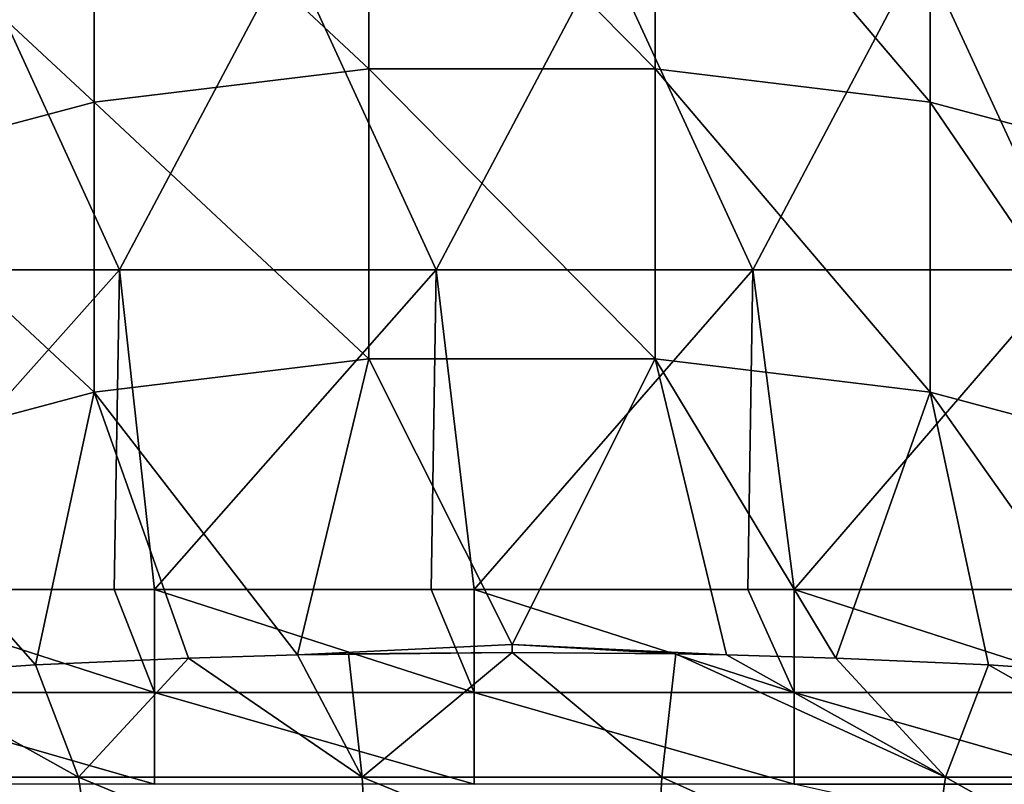
# Model space of a CAD drawing. Units: millimetres. Extents: x -252 to 252, y 0 to 160.
# Drawn here: x -158 to -142, y 14 to 26 of the extents above; entities that cross this region are included whole.
import ezdxf

# ---------------------------------------------------------------- set-up
doc = ezdxf.new("R2010")
doc.units = ezdxf.units.MM
doc.header["$LTSCALE"] = 65.185185
for name, color, linetype in [('137', 7, 'CONTINUOUS'), ('168', 7, 'CONTINUOUS'), ('22', 7, 'CONTINUOUS'), ('9', 7, 'CONTINUOUS')]:
    doc.layers.add(name, color=color, linetype=linetype)

msp = doc.modelspace()

# ---------------------------------------------------------------- linework, layer by layer
at = {"layer": '137', "linetype": 'Continuous'}
for points in [[(-160.601, 16.676, -24), (-156.227, 16.676, -24), (-155.596, 15.067, -24.266), (-160.601, 16.676, -24)], [(-160.601, 15.067, -24.266), (-160.601, 16.676, -24), (-155.596, 15.067, -24.266), (-160.601, 15.067, -24.266)], [(-156.227, 16.676, -24), (-155.596, 16.676, -24), (-155.596, 15.067, -24.266), (-156.227, 16.676, -24)], [(-155.596, 16.676, -24), (-151.267, 16.676, -24), (-150.591, 15.067, -24.266), (-155.596, 16.676, -24)], [(-155.596, 15.067, -24.266), (-155.596, 16.676, -24), (-150.591, 15.067, -24.266), (-155.596, 15.067, -24.266)], [(-151.267, 16.676, -24), (-150.591, 16.676, -24), (-150.591, 15.067, -24.266), (-151.267, 16.676, -24)], [(-150.591, 16.676, -24), (-146.308, 16.676, -24), (-145.586, 15.067, -24.266), (-150.591, 16.676, -24)], [(-150.591, 15.067, -24.266), (-150.591, 16.676, -24), (-145.586, 15.067, -24.266), (-150.591, 15.067, -24.266)], [(-146.308, 16.676, -24), (-145.586, 16.676, -24), (-145.586, 15.067, -24.266), (-146.308, 16.676, -24)], [(-145.586, 16.676, -24), (-141.348, 16.676, -24), (-140.581, 15.067, -24.266), (-145.586, 16.676, -24)], [(-145.586, 15.067, -24.266), (-145.586, 16.676, -24), (-140.581, 15.067, -24.266), (-145.586, 15.067, -24.266)], [(-160.601, 13.629, -25.035), (-160.601, 15.067, -24.266), (-155.596, 13.629, -25.035), (-160.601, 13.629, -25.035)], [(-155.596, 13.629, -25.035), (-160.601, 15.067, -24.266), (-155.596, 15.067, -24.266), (-155.596, 13.629, -25.035)], [(-155.596, 13.629, -25.035), (-155.596, 15.067, -24.266), (-150.591, 13.629, -25.035), (-155.596, 13.629, -25.035)], [(-150.591, 13.629, -25.035), (-155.596, 15.067, -24.266), (-150.591, 15.067, -24.266), (-150.591, 13.629, -25.035)], [(-150.591, 13.629, -25.035), (-150.591, 15.067, -24.266), (-145.586, 13.629, -25.035), (-150.591, 13.629, -25.035)], [(-145.586, 13.629, -25.035), (-150.591, 15.067, -24.266), (-145.586, 15.067, -24.266), (-145.586, 13.629, -25.035)], [(-145.586, 13.629, -25.035), (-145.586, 15.067, -24.266), (-140.581, 13.629, -25.035), (-145.586, 13.629, -25.035)], [(-140.581, 13.629, -25.035), (-145.586, 15.067, -24.266), (-140.581, 15.067, -24.266), (-140.581, 13.629, -25.035)], [(-140.581, 12.516, -26.226), (-145.586, 13.629, -25.035), (-140.581, 13.629, -25.035), (-140.581, 12.516, -26.226)]]:
    msp.add_3dface(points, dxfattribs=at)
at = {"layer": '168', "linetype": 'Continuous'}
for points in [[(-155.066, 15.603, -7.643), (-157.456, 15.496, -6.568), (-156.783, 13.742, -7.253), (-155.066, 15.603, -7.643)], [(-155.066, 15.603, -7.643), (-156.783, 13.742, -7.253), (-152.344, 13.742, -8.692), (-155.066, 15.603, -7.643)], [(-153.356, 15.653, -8.136), (-155.066, 15.603, -7.643), (-152.344, 13.742, -8.692), (-153.356, 15.653, -8.136)], [(-152.562, 15.669, -8.294), (-153.356, 15.653, -8.136), (-152.344, 13.742, -8.692), (-152.562, 15.669, -8.294)], [(-150, 15.69, -8.511), (-152.562, 15.669, -8.294), (-152.344, 13.742, -8.692), (-150, 15.69, -8.511)], [(-150, 15.69, -8.511), (-152.344, 13.742, -8.692), (-147.656, 13.742, -8.692), (-150, 15.69, -8.511)], [(-147.438, 15.669, -8.294), (-150, 15.69, -8.511), (-147.656, 13.742, -8.692), (-147.438, 15.669, -8.294)], [(-147.438, 15.669, -8.294), (-147.656, 13.742, -8.692), (-143.217, 13.742, -7.253), (-147.438, 15.669, -8.294)], [(-146.644, 15.653, -8.136), (-147.438, 15.669, -8.294), (-143.217, 13.742, -7.253), (-146.644, 15.653, -8.136)], [(-144.934, 15.603, -7.643), (-146.644, 15.653, -8.136), (-143.217, 13.742, -7.253), (-144.934, 15.603, -7.643)], [(-142.544, 15.496, -6.568), (-144.934, 15.603, -7.643), (-143.217, 13.742, -7.253), (-142.544, 15.496, -6.568)], [(-157.456, 15.496, -6.568), (-159.669, 15.347, -5.083), (-156.783, 13.742, -7.253), (-157.456, 15.496, -6.568)], [(-142.544, 15.496, -6.568), (-143.217, 13.742, -7.253), (-139.448, 13.742, -4.599), (-142.544, 15.496, -6.568)], [(-140.331, 15.347, -5.083), (-142.544, 15.496, -6.568), (-139.448, 13.742, -4.599), (-140.331, 15.347, -5.083)], [(-159.669, 15.347, -5.083), (-160.552, 13.742, -4.599), (-156.783, 13.742, -7.253), (-159.669, 15.347, -5.083)], [(-160.128, 11.852, -4.15), (-156.505, 11.852, -6.702), (-160.552, 13.742, -4.599), (-160.128, 11.852, -4.15)], [(-160.552, 13.742, -4.599), (-156.505, 11.852, -6.702), (-156.783, 13.742, -7.253), (-160.552, 13.742, -4.599)], [(-156.505, 11.852, -6.702), (-152.247, 11.852, -8.082), (-156.783, 13.742, -7.253), (-156.505, 11.852, -6.702)], [(-156.783, 13.742, -7.253), (-152.247, 11.852, -8.082), (-152.344, 13.742, -8.692), (-156.783, 13.742, -7.253)], [(-152.247, 11.852, -8.082), (-147.753, 11.852, -8.082), (-152.344, 13.742, -8.692), (-152.247, 11.852, -8.082)], [(-152.344, 13.742, -8.692), (-147.753, 11.852, -8.082), (-147.656, 13.742, -8.692), (-152.344, 13.742, -8.692)], [(-147.753, 11.852, -8.082), (-143.495, 11.852, -6.702), (-147.656, 13.742, -8.692), (-147.753, 11.852, -8.082)], [(-147.656, 13.742, -8.692), (-143.495, 11.852, -6.702), (-143.217, 13.742, -7.253), (-147.656, 13.742, -8.692)], [(-143.495, 11.852, -6.702), (-139.872, 11.852, -4.15), (-143.217, 13.742, -7.253), (-143.495, 11.852, -6.702)], [(-143.217, 13.742, -7.253), (-139.872, 11.852, -4.15), (-139.448, 13.742, -4.599), (-143.217, 13.742, -7.253)]]:
    msp.add_3dface(points, dxfattribs=at)
at = {"layer": '22', "linetype": 'Continuous'}
for points in [[(-152.239, 29.359, -1.964), (-156.542, 28.834, -0.839), (-152.239, 24.823, -4.079), (-152.239, 29.359, -1.964)], [(-147.761, 29.359, -1.964), (-152.239, 29.359, -1.964), (-147.761, 24.823, -4.079), (-147.761, 29.359, -1.964)], [(-147.761, 24.823, -4.079), (-152.239, 29.359, -1.964), (-152.239, 24.823, -4.079), (-147.761, 24.823, -4.079)], [(-143.458, 28.834, -0.839), (-147.761, 29.359, -1.964), (-143.458, 24.298, -2.954), (-143.458, 28.834, -0.839)], [(-143.458, 24.298, -2.954), (-147.761, 29.359, -1.964), (-147.761, 24.823, -4.079), (-143.458, 24.298, -2.954)], [(-156.542, 28.834, -0.839), (-160.332, 27.827, 1.322), (-156.542, 24.298, -2.954), (-156.542, 28.834, -0.839)], [(-152.239, 24.823, -4.079), (-156.542, 28.834, -0.839), (-156.542, 24.298, -2.954), (-152.239, 24.823, -4.079)], [(-139.668, 27.827, 1.322), (-143.458, 28.834, -0.839), (-139.668, 23.291, -0.793), (-139.668, 27.827, 1.322)], [(-139.668, 23.291, -0.793), (-143.458, 28.834, -0.839), (-143.458, 24.298, -2.954), (-139.668, 23.291, -0.793)], [(-156.542, 24.298, -2.954), (-160.332, 27.827, 1.322), (-160.332, 23.291, -0.793), (-156.542, 24.298, -2.954)], [(-152.239, 20.287, -6.194), (-152.239, 24.823, -4.079), (-156.542, 24.298, -2.954), (-152.239, 20.287, -6.194)], [(-152.239, 20.287, -6.194), (-147.761, 20.287, -6.194), (-152.239, 24.823, -4.079), (-152.239, 20.287, -6.194)], [(-147.761, 20.287, -6.194), (-147.761, 24.823, -4.079), (-152.239, 24.823, -4.079), (-147.761, 20.287, -6.194)], [(-147.761, 20.287, -6.194), (-143.458, 19.762, -5.069), (-147.761, 24.823, -4.079), (-147.761, 20.287, -6.194)], [(-143.458, 19.762, -5.069), (-143.458, 24.298, -2.954), (-147.761, 24.823, -4.079), (-143.458, 19.762, -5.069)], [(-156.542, 19.762, -5.069), (-156.542, 24.298, -2.954), (-160.332, 23.291, -0.793), (-156.542, 19.762, -5.069)], [(-156.542, 19.762, -5.069), (-152.239, 20.287, -6.194), (-156.542, 24.298, -2.954), (-156.542, 19.762, -5.069)], [(-143.458, 19.762, -5.069), (-139.668, 18.754, -2.908), (-143.458, 24.298, -2.954), (-143.458, 19.762, -5.069)], [(-139.668, 18.754, -2.908), (-139.668, 23.291, -0.793), (-143.458, 24.298, -2.954), (-139.668, 18.754, -2.908)], [(-160.332, 18.754, -2.908), (-156.542, 19.762, -5.069), (-160.332, 23.291, -0.793), (-160.332, 18.754, -2.908)], [(-152.239, 20.287, -6.194), (-156.542, 19.762, -5.069), (-153.356, 15.653, -8.136), (-152.239, 20.287, -6.194)], [(-150, 15.817, -8.452), (-152.239, 20.287, -6.194), (-153.356, 15.653, -8.136), (-150, 15.817, -8.452)], [(-147.761, 20.287, -6.194), (-152.239, 20.287, -6.194), (-150, 15.817, -8.452), (-147.761, 20.287, -6.194)], [(-146.644, 15.653, -8.136), (-147.761, 20.287, -6.194), (-150, 15.817, -8.452), (-146.644, 15.653, -8.136)], [(-143.458, 19.762, -5.069), (-147.761, 20.287, -6.194), (-144.934, 15.603, -7.643), (-143.458, 19.762, -5.069)], [(-144.934, 15.603, -7.643), (-147.761, 20.287, -6.194), (-146.644, 15.653, -8.136), (-144.934, 15.603, -7.643)], [(-156.542, 19.762, -5.069), (-160.332, 18.754, -2.908), (-157.456, 15.496, -6.568), (-156.542, 19.762, -5.069)], [(-155.066, 15.603, -7.643), (-156.542, 19.762, -5.069), (-157.456, 15.496, -6.568), (-155.066, 15.603, -7.643)], [(-153.356, 15.653, -8.136), (-156.542, 19.762, -5.069), (-155.066, 15.603, -7.643), (-153.356, 15.653, -8.136)], [(-142.544, 15.496, -6.568), (-143.458, 19.762, -5.069), (-144.934, 15.603, -7.643), (-142.544, 15.496, -6.568)], [(-139.668, 18.754, -2.908), (-143.458, 19.762, -5.069), (-140.331, 15.347, -5.083), (-139.668, 18.754, -2.908)], [(-140.331, 15.347, -5.083), (-143.458, 19.762, -5.069), (-142.544, 15.496, -6.568), (-140.331, 15.347, -5.083)], [(-157.456, 15.496, -6.568), (-160.332, 18.754, -2.908), (-159.669, 15.347, -5.083), (-157.456, 15.496, -6.568)], [(-150, 15.817, -8.452), (-153.356, 15.653, -8.136), (-150, 15.69, -8.511), (-150, 15.817, -8.452)], [(-146.644, 15.653, -8.136), (-150, 15.817, -8.452), (-147.438, 15.669, -8.294), (-146.644, 15.653, -8.136)], [(-147.438, 15.669, -8.294), (-150, 15.817, -8.452), (-150, 15.69, -8.511), (-147.438, 15.669, -8.294)], [(-153.356, 15.653, -8.136), (-152.562, 15.669, -8.294), (-150, 15.69, -8.511), (-153.356, 15.653, -8.136)]]:
    msp.add_3dface(points, dxfattribs=at)
at = {"layer": '9', "linetype": 'Continuous'}
for points in [[(-161.1, 21.676, -24), (-158.437, 26.681, -24), (-156.143, 21.676, -24), (-161.1, 21.676, -24)], [(-158.437, 26.681, -24), (-153.486, 26.681, -24), (-156.143, 21.676, -24), (-158.437, 26.681, -24)], [(-156.143, 21.676, -24), (-153.486, 26.681, -24), (-151.186, 21.676, -24), (-156.143, 21.676, -24)], [(-153.486, 26.681, -24), (-148.535, 26.681, -24), (-151.186, 21.676, -24), (-153.486, 26.681, -24)], [(-151.186, 21.676, -24), (-148.535, 26.681, -24), (-146.23, 21.676, -24), (-151.186, 21.676, -24)], [(-148.535, 26.681, -24), (-143.584, 26.681, -24), (-146.23, 21.676, -24), (-148.535, 26.681, -24)], [(-146.23, 21.676, -24), (-143.584, 26.681, -24), (-141.273, 21.676, -24), (-146.23, 21.676, -24)], [(-143.584, 26.681, -24), (-138.633, 26.681, -24), (-141.273, 21.676, -24), (-143.584, 26.681, -24)], [(-161.1, 21.676, -24), (-156.143, 21.676, -24), (-160.601, 16.676, -24), (-161.1, 21.676, -24)], [(-160.601, 16.676, -24), (-156.143, 21.676, -24), (-156.227, 16.676, -24), (-160.601, 16.676, -24)], [(-156.227, 16.676, -24), (-156.143, 21.676, -24), (-155.596, 16.676, -24), (-156.227, 16.676, -24)], [(-156.143, 21.676, -24), (-151.186, 21.676, -24), (-155.596, 16.676, -24), (-156.143, 21.676, -24)], [(-155.596, 16.676, -24), (-151.186, 21.676, -24), (-151.267, 16.676, -24), (-155.596, 16.676, -24)], [(-151.267, 16.676, -24), (-151.186, 21.676, -24), (-150.591, 16.676, -24), (-151.267, 16.676, -24)], [(-151.186, 21.676, -24), (-146.23, 21.676, -24), (-150.591, 16.676, -24), (-151.186, 21.676, -24)], [(-150.591, 16.676, -24), (-146.23, 21.676, -24), (-146.308, 16.676, -24), (-150.591, 16.676, -24)], [(-146.308, 16.676, -24), (-146.23, 21.676, -24), (-145.586, 16.676, -24), (-146.308, 16.676, -24)], [(-146.23, 21.676, -24), (-141.273, 21.676, -24), (-145.586, 16.676, -24), (-146.23, 21.676, -24)], [(-145.586, 16.676, -24), (-141.273, 21.676, -24), (-141.348, 16.676, -24), (-145.586, 16.676, -24)]]:
    msp.add_3dface(points, dxfattribs=at)

doc.saveas('drawing.dxf')
